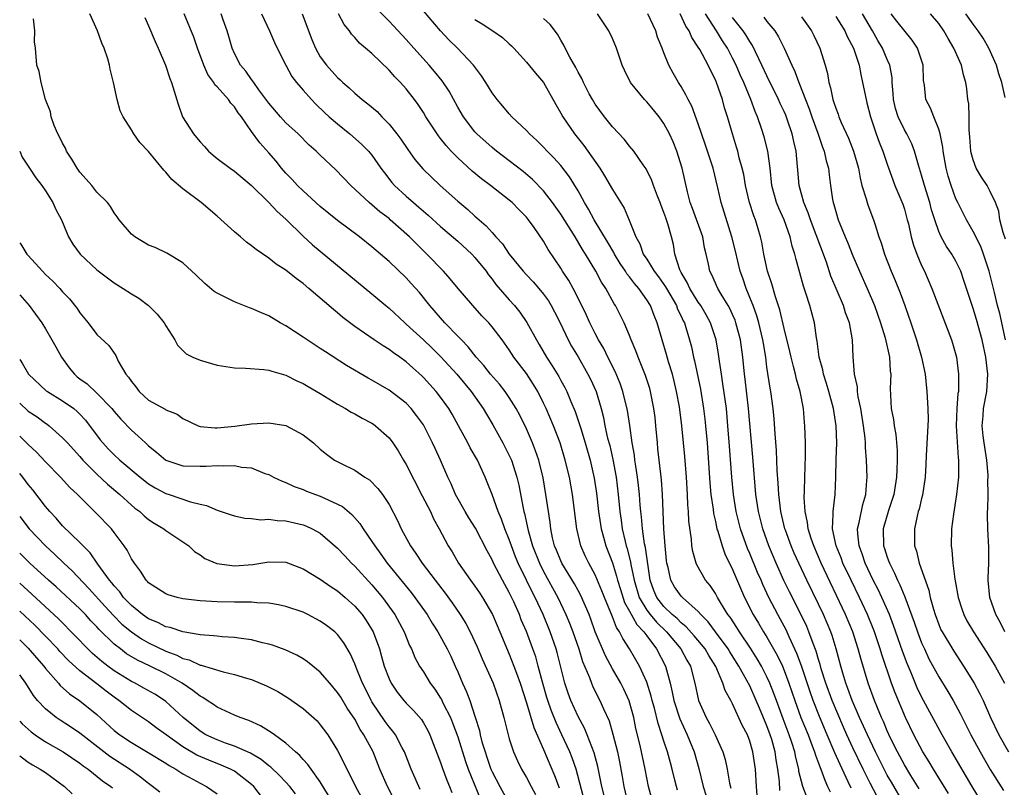
# Model space of a CAD drawing. Units: inches. Extents: x 2640000 to 2643000, y 1515000 to 1518000.
# Drawn here: x 2640000 to 2640115, y 1516509 to 1516598 of the extents above; entities that cross this region are included whole.
import ezdxf

# ---------------------------------------------------------------- set-up
doc = ezdxf.new("R2010")
doc.units = ezdxf.units.IN
doc.header["$MEASUREMENT"] = 0
doc.layers.add('LD26401515_2ft', color=9, linetype='Continuous')

msp = doc.modelspace()

# ---------------------------------------------------------------- linework, layer by layer
at = {"layer": 'LD26401515_2ft'}
for points, elevation in [([(2640068.28, 1516507), (2640067.79, 1516509), (2640067.32, 1516511.32), (2640066.9, 1516512.9), (2640066.08, 1516515), (2640065.76, 1516515.76), (2640065, 1516517.15), (2640064.18, 1516519), (2640063.86, 1516519.86), (2640063.47, 1516521), (2640062.58, 1516524.58), (2640062.47, 1516525), (2640061.76, 1516527), (2640060.93, 1516529), (2640060.01, 1516531), (2640059.66, 1516531.66), (2640059.02, 1516533), (2640058.04, 1516535), (2640057.74, 1516535.74), (2640057.25, 1516537), (2640057, 1516537.75), (2640056.49, 1516539), (2640056.11, 1516540.11), (2640055.71, 1516541), (2640055, 1516542.99), (2640054.44, 1516544.44), (2640054.21, 1516545), (2640053.28, 1516547), (2640052.45, 1516548.45), (2640052.18, 1516549), (2640051.1, 1516551), (2640050.35, 1516552.35), (2640049.96, 1516553), (2640049, 1516554.34), (2640048.48, 1516555), (2640047, 1516556.63), (2640046.81, 1516556.81), (2640045.76, 1516557.76), (2640045, 1516558.47), (2640044.26, 1516559), (2640043.5, 1516559.5), (2640043, 1516559.9), (2640042.3, 1516560.3), (2640041.25, 1516561), (2640039, 1516562.57), (2640037.62, 1516563.62), (2640037, 1516564.17), (2640036.53, 1516564.53), (2640033.68, 1516567), (2640033, 1516567.57), (2640032.17, 1516568.17), (2640031, 1516569.13), (2640029.84, 1516569.84), (2640029, 1516570.52), (2640027.52, 1516571.52), (2640027, 1516571.97), (2640026.39, 1516572.39), (2640025.7, 1516573), (2640025, 1516573.6), (2640023, 1516575.41), (2640021.12, 1516577), (2640019, 1516578.61), (2640017.71, 1516579.71), (2640017, 1516580.55), (2640016.77, 1516580.77), (2640015, 1516582.96), (2640014, 1516584), (2640013.27, 1516585), (2640013, 1516585.47), (2640012.03, 1516587), (2640011.69, 1516587.69), (2640011.36, 1516589), (2640010.93, 1516591), (2640010.54, 1516592.54), (2640010.46, 1516593), (2640010.25, 1516593.75), (2640009.84, 1516595), (2640009.58, 1516595.58), (2640009.05, 1516597), (2640008.17, 1516599)], 8790), ([(2640073.75, 1516507), (2640073.21, 1516509), (2640072.83, 1516511), (2640072.23, 1516513.77), (2640071.75, 1516515.75), (2640071.49, 1516517), (2640070.95, 1516518.95), (2640070.32, 1516520.32), (2640069.97, 1516521), (2640069, 1516522.69), (2640068.19, 1516524.19), (2640067.01, 1516527.01), (2640066.48, 1516528.48), (2640066.28, 1516529), (2640065.29, 1516531.29), (2640065, 1516531.81), (2640064.59, 1516532.59), (2640063.12, 1516535), (2640063, 1516535.25), (2640062.5, 1516536.5), (2640062.28, 1516537), (2640062.04, 1516537.96), (2640061.83, 1516539), (2640061.75, 1516539.75), (2640061.55, 1516541), (2640061.27, 1516543), (2640060.93, 1516544.93), (2640060.42, 1516547), (2640060.07, 1516548.07), (2640059.71, 1516549), (2640059, 1516550.63), (2640058.23, 1516552.23), (2640057.81, 1516553), (2640057, 1516554.3), (2640056.52, 1516555), (2640055.86, 1516555.86), (2640054.83, 1516557), (2640054.04, 1516558.04), (2640053.14, 1516559), (2640052.21, 1516560.21), (2640051.42, 1516561), (2640051, 1516561.46), (2640049.51, 1516563), (2640049, 1516563.56), (2640047.74, 1516565), (2640046.53, 1516566.53), (2640045.59, 1516567.59), (2640045, 1516568.24), (2640043, 1516570.15), (2640041, 1516571.86), (2640039.56, 1516573), (2640037, 1516574.91), (2640035, 1516576.56), (2640033, 1516578.39), (2640032.36, 1516579), (2640031.71, 1516579.71), (2640031, 1516580.42), (2640030.49, 1516581), (2640029.84, 1516581.84), (2640029, 1516582.81), (2640027.96, 1516583.96), (2640027, 1516585.27), (2640025.81, 1516587), (2640025.45, 1516587.45), (2640025, 1516588.15), (2640024.59, 1516588.59), (2640024.31, 1516589), (2640023, 1516590.47), (2640022.73, 1516590.73), (2640022.59, 1516591), (2640021.92, 1516591.92), (2640021.44, 1516593), (2640020.7, 1516595), (2640020.26, 1516596.26), (2640019.15, 1516599)], 8794), ([(2640076.57, 1516508.57), (2640076.46, 1516509), (2640076.29, 1516509.71), (2640075.96, 1516511), (2640075.75, 1516511.75), (2640075.42, 1516513), (2640075, 1516514.25), (2640074.77, 1516515), (2640074.32, 1516516.32), (2640073.89, 1516518.11), (2640073.65, 1516519), (2640073.52, 1516519.52), (2640073, 1516521.15), (2640072.14, 1516523), (2640071.01, 1516525), (2640070.21, 1516526.21), (2640069.85, 1516527), (2640069.49, 1516527.49), (2640069, 1516528.76), (2640068.07, 1516531), (2640067.78, 1516531.78), (2640067, 1516533.64), (2640066.25, 1516535), (2640065.85, 1516535.85), (2640065.34, 1516537), (2640064.88, 1516539), (2640064.35, 1516543), (2640064, 1516545), (2640063.52, 1516547), (2640062.91, 1516549), (2640062.15, 1516551), (2640061.31, 1516553), (2640061, 1516553.64), (2640060.31, 1516555), (2640059.82, 1516555.82), (2640059, 1516557.08), (2640057.53, 1516559), (2640057, 1516559.83), (2640056.16, 1516561), (2640055, 1516562.54), (2640054.61, 1516563), (2640053.82, 1516563.82), (2640052.74, 1516565), (2640051.03, 1516567), (2640050.13, 1516568.13), (2640049.35, 1516569), (2640047.4, 1516571), (2640046.18, 1516572.18), (2640045.37, 1516573), (2640043.15, 1516575), (2640043, 1516575.13), (2640041.93, 1516575.93), (2640041, 1516576.74), (2640040.67, 1516577), (2640038.54, 1516579), (2640036.82, 1516580.82), (2640035, 1516582.52), (2640034.51, 1516583), (2640033.7, 1516583.7), (2640032.41, 1516585), (2640031, 1516586.3), (2640030.36, 1516587), (2640029, 1516588.59), (2640027.86, 1516590.14), (2640027.25, 1516591), (2640027.16, 1516591.16), (2640027, 1516591.34), (2640026.31, 1516592.31), (2640025.72, 1516593), (2640025, 1516594.36), (2640024.72, 1516595), (2640024.35, 1516596.35), (2640024.16, 1516597), (2640023.7, 1516598.3), (2640023.47, 1516599)], 8796), ([(2640028.17, 1516599), (2640029.1, 1516597), (2640029.66, 1516595.66), (2640029.97, 1516595), (2640030.99, 1516593), (2640031.7, 1516591.7), (2640032.23, 1516591), (2640033, 1516590.09), (2640033.96, 1516589), (2640034.47, 1516588.47), (2640035.5, 1516587.5), (2640036.04, 1516587), (2640037, 1516586.16), (2640038.44, 1516585), (2640039.81, 1516583.81), (2640040.59, 1516583), (2640041, 1516582.52), (2640042.06, 1516581), (2640042.46, 1516580.46), (2640043.34, 1516579.34), (2640043.64, 1516579), (2640045, 1516577.74), (2640045.84, 1516577), (2640046.48, 1516576.48), (2640047, 1516576), (2640047.55, 1516575.55), (2640049, 1516574.23), (2640051, 1516572.51), (2640052.62, 1516571), (2640053, 1516570.59), (2640054.3, 1516569), (2640054.59, 1516568.59), (2640055, 1516568.08), (2640055.45, 1516567.45), (2640057, 1516565.67), (2640057.6, 1516565), (2640058.24, 1516564.24), (2640059.05, 1516563.05), (2640060.15, 1516561), (2640060.47, 1516560.47), (2640061.32, 1516559), (2640062, 1516558), (2640062.75, 1516556.75), (2640063, 1516556.27), (2640063.47, 1516555.47), (2640063.7, 1516555), (2640064.18, 1516553.82), (2640064.68, 1516552.68), (2640065.17, 1516551.17), (2640065.31, 1516550.69), (2640065.85, 1516549), (2640066.43, 1516547), (2640066.9, 1516544.9), (2640067.16, 1516543.16), (2640067.4, 1516541), (2640067.69, 1516539), (2640067.97, 1516538.03), (2640068.23, 1516537), (2640069.02, 1516535.02), (2640069.5, 1516533.5), (2640069.61, 1516533), (2640069.93, 1516531.93), (2640070.42, 1516530.42), (2640071, 1516529.41), (2640071.84, 1516527.84), (2640072.67, 1516527), (2640073, 1516526.53), (2640074.15, 1516525), (2640075.17, 1516523), (2640075.71, 1516521), (2640075.97, 1516519.97), (2640076.16, 1516519), (2640076.85, 1516516.85), (2640077.71, 1516515), (2640078.51, 1516513), (2640079.07, 1516511.07), (2640079.59, 1516509), (2640079.91, 1516507.91)], 8798), ([(2640032.88, 1516599), (2640034.01, 1516596.01), (2640034.42, 1516595), (2640035, 1516593.99), (2640035.72, 1516593), (2640037, 1516591.57), (2640037.31, 1516591.3), (2640037.61, 1516591), (2640038.36, 1516590.36), (2640039, 1516589.76), (2640039.89, 1516589), (2640040.52, 1516588.52), (2640041.6, 1516587.6), (2640042.15, 1516587), (2640043, 1516586.14), (2640043.92, 1516585), (2640044.38, 1516584.38), (2640045.18, 1516583.18), (2640046.02, 1516582.02), (2640046.94, 1516580.94), (2640047.95, 1516579.95), (2640048.96, 1516579), (2640051, 1516577.16), (2640052.19, 1516576.19), (2640053, 1516575.44), (2640053.24, 1516575.24), (2640053.49, 1516575), (2640054.31, 1516574.31), (2640055, 1516573.5), (2640055.44, 1516573), (2640056.2, 1516572.2), (2640056.99, 1516571), (2640058.62, 1516569), (2640059, 1516568.57), (2640059.77, 1516567.77), (2640060.44, 1516567), (2640061, 1516566.33), (2640061.56, 1516565.56), (2640061.89, 1516565), (2640062.28, 1516564.28), (2640062.91, 1516563), (2640063.85, 1516561), (2640064.26, 1516560.26), (2640065, 1516559.03), (2640066.16, 1516557), (2640066.44, 1516556.44), (2640067.1, 1516555), (2640067.68, 1516553), (2640067.95, 1516551.95), (2640068.13, 1516551), (2640068.45, 1516549.55), (2640068.69, 1516548.69), (2640069.06, 1516547.06), (2640069.43, 1516545), (2640069.68, 1516543), (2640069.87, 1516541), (2640070.02, 1516540.02), (2640070.14, 1516539), (2640070.48, 1516537.52), (2640070.61, 1516537), (2640070.71, 1516536.71), (2640071.11, 1516535.11), (2640071.15, 1516534.85), (2640071.52, 1516533), (2640072.11, 1516531), (2640073, 1516529.51), (2640073.4, 1516529), (2640074.13, 1516528.13), (2640075.3, 1516527), (2640076.99, 1516525), (2640077.68, 1516523.68), (2640078.08, 1516523), (2640078.6, 1516521), (2640079.03, 1516519), (2640079.92, 1516517), (2640080.32, 1516516.32), (2640080.96, 1516515), (2640081.87, 1516513), (2640082.13, 1516512.13), (2640082.38, 1516511), (2640082.64, 1516509.36), (2640082.78, 1516508.78)], 8800), ([(2640085.94, 1516507), (2640085.79, 1516509), (2640085.67, 1516511), (2640085.37, 1516513), (2640085, 1516514.26), (2640084.72, 1516515), (2640084.13, 1516516.13), (2640083, 1516518.61), (2640082.8, 1516519), (2640082.15, 1516520.15), (2640081.88, 1516521), (2640081.03, 1516522.97), (2640080.23, 1516524.23), (2640079.81, 1516525), (2640078.54, 1516526.54), (2640077.59, 1516527.59), (2640077, 1516528.06), (2640076.54, 1516528.54), (2640075.98, 1516529), (2640075, 1516529.93), (2640074.16, 1516531), (2640073.82, 1516531.82), (2640073.39, 1516533), (2640072.84, 1516536.84), (2640072.75, 1516537.25), (2640072.49, 1516539), (2640072.38, 1516540.38), (2640072.31, 1516541), (2640072.24, 1516541.76), (2640072.15, 1516543), (2640072.04, 1516544.04), (2640071.92, 1516545), (2640071.72, 1516546.28), (2640071.63, 1516547), (2640071.57, 1516547.57), (2640071.32, 1516549), (2640071.03, 1516551.03), (2640070.77, 1516552.77), (2640070.23, 1516555), (2640069.92, 1516555.92), (2640069.32, 1516557.32), (2640068.47, 1516559), (2640068, 1516560), (2640067.39, 1516561), (2640067, 1516561.74), (2640066.36, 1516563), (2640065.95, 1516563.95), (2640065.44, 1516565), (2640064.42, 1516567), (2640063.92, 1516567.92), (2640063.2, 1516569), (2640063, 1516569.35), (2640061.54, 1516571.54), (2640061, 1516572.52), (2640059.91, 1516574.09), (2640059.25, 1516575), (2640059, 1516575.29), (2640058.15, 1516576.15), (2640057.34, 1516577), (2640057, 1516577.29), (2640054.83, 1516579), (2640053.77, 1516579.77), (2640052.67, 1516580.67), (2640051, 1516582.23), (2640050.25, 1516583), (2640049.64, 1516583.64), (2640049, 1516584.48), (2640048.76, 1516584.76), (2640048.59, 1516585), (2640047.3, 1516587), (2640047, 1516587.5), (2640046.41, 1516588.41), (2640045.98, 1516589), (2640045, 1516590.25), (2640044.33, 1516591), (2640043.66, 1516591.66), (2640043, 1516592.43), (2640041, 1516594.36), (2640040.27, 1516595), (2640039.58, 1516595.58), (2640039, 1516596.24), (2640038.62, 1516596.62), (2640038.38, 1516597), (2640037.76, 1516597.76), (2640037.13, 1516599)], 8802), ([(2640088.51, 1516508.51), (2640088.45, 1516509.55), (2640088.27, 1516511), (2640088.08, 1516512.08), (2640087.97, 1516513), (2640087.56, 1516514.44), (2640087.39, 1516515), (2640087, 1516516.05), (2640086.12, 1516518.12), (2640085.76, 1516519), (2640085, 1516520.7), (2640084.67, 1516521.33), (2640083.73, 1516523), (2640082.68, 1516524.68), (2640082.49, 1516525), (2640081.01, 1516527.01), (2640080.15, 1516528.15), (2640079.3, 1516529), (2640079, 1516529.35), (2640077.15, 1516531), (2640077, 1516531.17), (2640076.25, 1516532.25), (2640075.8, 1516533), (2640075.49, 1516534.51), (2640075.35, 1516535), (2640075.32, 1516535.32), (2640075.15, 1516537), (2640074.98, 1516539), (2640074.84, 1516543), (2640074.71, 1516544.71), (2640074.43, 1516547), (2640074.31, 1516548.31), (2640074.24, 1516549), (2640074.08, 1516551), (2640073.97, 1516551.97), (2640073.84, 1516553), (2640073.44, 1516555), (2640073.35, 1516555.35), (2640072.87, 1516556.87), (2640072, 1516559), (2640071.74, 1516559.74), (2640071.19, 1516561), (2640071, 1516561.5), (2640070.36, 1516563), (2640069.92, 1516563.92), (2640069.37, 1516565), (2640069.21, 1516565.21), (2640068.24, 1516567), (2640067.73, 1516567.73), (2640067.08, 1516569), (2640065.87, 1516571), (2640065.53, 1516571.53), (2640064.67, 1516573), (2640063, 1516575.64), (2640062.04, 1516577), (2640061, 1516578.36), (2640059.69, 1516579.69), (2640058.61, 1516580.61), (2640057, 1516581.87), (2640055.51, 1516583), (2640055, 1516583.42), (2640053.24, 1516585), (2640053, 1516585.26), (2640051.65, 1516587), (2640051, 1516588.12), (2640049.99, 1516589.99), (2640049.19, 1516591.19), (2640048.29, 1516592.29), (2640047.66, 1516593), (2640045.87, 1516595), (2640045, 1516595.99), (2640043, 1516598.13), (2640041.57, 1516599.57)], 8804), ([(2640091.66, 1516507.66), (2640091.17, 1516509), (2640090.72, 1516510.72), (2640090.69, 1516511), (2640090.35, 1516512.35), (2640090.24, 1516513), (2640089.9, 1516514.1), (2640089.6, 1516515), (2640088.87, 1516516.87), (2640088.09, 1516519), (2640087.81, 1516519.81), (2640087.34, 1516521), (2640087, 1516521.74), (2640086.35, 1516523), (2640085.86, 1516523.86), (2640085.09, 1516525.09), (2640083.8, 1516527), (2640083.5, 1516527.5), (2640082.7, 1516528.7), (2640082.46, 1516529), (2640081.58, 1516530.42), (2640081.24, 1516531), (2640081, 1516531.45), (2640080.39, 1516532.39), (2640079.85, 1516533), (2640078.82, 1516534.82), (2640078.74, 1516535), (2640078.36, 1516536.36), (2640078.27, 1516537), (2640078.21, 1516537.79), (2640077.9, 1516539.9), (2640077.86, 1516541), (2640077.78, 1516541.78), (2640077.74, 1516543), (2640077.62, 1516545), (2640077.43, 1516547.43), (2640077.3, 1516549), (2640077.1, 1516551), (2640076.8, 1516553.2), (2640076.48, 1516555), (2640076.2, 1516556.2), (2640075.99, 1516557), (2640075.54, 1516558.46), (2640075.31, 1516559.31), (2640074.8, 1516561), (2640074.23, 1516563), (2640073.85, 1516563.85), (2640073.43, 1516565), (2640073, 1516565.69), (2640072.08, 1516567), (2640071.57, 1516567.57), (2640071, 1516568.34), (2640070.7, 1516568.7), (2640070.52, 1516569), (2640069.91, 1516569.91), (2640069.24, 1516571), (2640069.17, 1516571.17), (2640068.44, 1516572.44), (2640066.89, 1516575), (2640066.23, 1516576.23), (2640065.75, 1516577), (2640065, 1516578.38), (2640064.02, 1516580.02), (2640063, 1516581.32), (2640062.2, 1516582.2), (2640061.4, 1516583), (2640061, 1516583.44), (2640060.22, 1516584.22), (2640059.34, 1516585), (2640059, 1516585.39), (2640057.3, 1516587), (2640057, 1516587.34), (2640056.25, 1516588.25), (2640055.6, 1516589), (2640055, 1516589.78), (2640054.26, 1516591), (2640053.76, 1516591.76), (2640052.85, 1516593), (2640050.96, 1516595), (2640049.98, 1516595.98), (2640049, 1516597.03), (2640047, 1516599.35)], 8806), ([(2640099.82, 1516507.82), (2640099, 1516509.35), (2640098.19, 1516511), (2640097, 1516513.48), (2640096.3, 1516515), (2640095.9, 1516515.9), (2640094.6, 1516519), (2640093.85, 1516521), (2640093.32, 1516522.68), (2640093.19, 1516523.19), (2640093, 1516523.78), (2640092.73, 1516524.73), (2640092.38, 1516525.62), (2640091.89, 1516527), (2640091.63, 1516527.63), (2640090.99, 1516528.99), (2640089.64, 1516531.64), (2640088.98, 1516532.98), (2640088.07, 1516535), (2640087.22, 1516537), (2640086.5, 1516539), (2640086, 1516541), (2640085.72, 1516543), (2640085.36, 1516547.36), (2640084.85, 1516553), (2640084.45, 1516556.45), (2640084.37, 1516557), (2640084.17, 1516559), (2640083.91, 1516561), (2640083.39, 1516563), (2640083.29, 1516563.29), (2640083, 1516563.95), (2640082.67, 1516564.67), (2640082.49, 1516565), (2640081.68, 1516566.32), (2640081.29, 1516567), (2640080.58, 1516568.58), (2640080.34, 1516569), (2640080.18, 1516569.82), (2640079.92, 1516571), (2640079.74, 1516571.74), (2640079.55, 1516573), (2640078.32, 1516576.32), (2640078.06, 1516577), (2640077.73, 1516578.27), (2640077.14, 1516581), (2640076.51, 1516583), (2640076.08, 1516584.08), (2640075.66, 1516585), (2640075, 1516586.21), (2640074.43, 1516587), (2640073.79, 1516587.79), (2640073, 1516588.73), (2640072.73, 1516589), (2640071.12, 1516591), (2640070.42, 1516592.42), (2640070.15, 1516593), (2640069.7, 1516594.3), (2640069.48, 1516595), (2640069, 1516596.13), (2640068.6, 1516597), (2640067.27, 1516599)], 8812), ([(2640102.93, 1516507), (2640101.48, 1516509.48), (2640101, 1516510.32), (2640100.64, 1516511), (2640099.64, 1516513), (2640099, 1516514.34), (2640098.69, 1516515), (2640097.79, 1516517), (2640096.92, 1516519), (2640096.41, 1516520.41), (2640096.17, 1516521), (2640095.82, 1516522.18), (2640095.59, 1516523), (2640095.07, 1516525), (2640094.58, 1516526.58), (2640094.42, 1516527), (2640093.58, 1516529), (2640093, 1516530.23), (2640091.65, 1516533), (2640090.69, 1516535), (2640090.17, 1516536.17), (2640089.82, 1516537), (2640089.15, 1516538.85), (2640089.09, 1516539), (2640088.62, 1516541), (2640088.38, 1516543), (2640088.32, 1516544.32), (2640088.2, 1516545.8), (2640088.12, 1516548.12), (2640087.94, 1516550.06), (2640087.82, 1516551.82), (2640087.71, 1516553), (2640087.45, 1516555), (2640087.37, 1516555.37), (2640087, 1516557.84), (2640086.85, 1516559), (2640086.58, 1516560.58), (2640086.52, 1516561), (2640086.04, 1516563), (2640085.82, 1516563.82), (2640085.38, 1516565), (2640085.29, 1516565.29), (2640084.58, 1516567), (2640084.18, 1516568.18), (2640083.88, 1516569), (2640083.33, 1516571.33), (2640082.92, 1516573), (2640081.68, 1516577), (2640081.29, 1516578.71), (2640080.72, 1516581), (2640079.82, 1516583.82), (2640079, 1516586.19), (2640078.24, 1516588.24), (2640077.83, 1516589), (2640077.57, 1516589.57), (2640077, 1516590.54), (2640076.7, 1516591), (2640076.07, 1516592.07), (2640075.58, 1516593), (2640075, 1516594.45), (2640074.79, 1516595), (2640074.27, 1516596.27), (2640074.05, 1516597), (2640073.14, 1516599)], 8814), ([(2640104.7, 1516508.7), (2640103.73, 1516510.27), (2640103, 1516511.49), (2640102.19, 1516513), (2640101.4, 1516514.6), (2640101, 1516515.46), (2640100.55, 1516516.55), (2640100.34, 1516517), (2640099.85, 1516518.15), (2640099.51, 1516519), (2640098.77, 1516521), (2640097.91, 1516523.91), (2640097.63, 1516525), (2640096.98, 1516527), (2640096.14, 1516529), (2640093.3, 1516535), (2640092.44, 1516537), (2640092.14, 1516537.86), (2640091.79, 1516539), (2640091.72, 1516539.72), (2640091.44, 1516541), (2640091.34, 1516542.66), (2640091.38, 1516543.38), (2640091.4, 1516545), (2640091.49, 1516547.49), (2640091.49, 1516549), (2640091.42, 1516551), (2640091.37, 1516551.37), (2640091.24, 1516553), (2640090.88, 1516555), (2640090.44, 1516556.44), (2640090.32, 1516557), (2640090.1, 1516557.9), (2640089.8, 1516559), (2640089.66, 1516559.66), (2640089, 1516562.34), (2640088.5, 1516564.5), (2640087.99, 1516566.01), (2640087.55, 1516567.55), (2640087.06, 1516569), (2640086.63, 1516571), (2640086.39, 1516572.39), (2640086.26, 1516573), (2640085.96, 1516573.96), (2640085.65, 1516575), (2640085.46, 1516575.46), (2640084.98, 1516577), (2640084.51, 1516579), (2640084.29, 1516580.29), (2640084.12, 1516581), (2640083.77, 1516582.23), (2640083.59, 1516583), (2640083.46, 1516583.46), (2640082.97, 1516585), (2640082.39, 1516587), (2640082.06, 1516588.06), (2640081.81, 1516589), (2640081.13, 1516591), (2640081, 1516591.3), (2640080.41, 1516592.41), (2640080.14, 1516593), (2640079.17, 1516594.83), (2640079, 1516595.12), (2640078.25, 1516596.25), (2640077.94, 1516597), (2640077.57, 1516597.57), (2640076.91, 1516599)], 8816), ([(2640108.15, 1516508.15), (2640106.38, 1516511), (2640105.87, 1516511.87), (2640105.15, 1516513), (2640104.08, 1516515), (2640103.12, 1516517), (2640101.91, 1516519.91), (2640101.51, 1516521), (2640100.37, 1516524.37), (2640100.19, 1516525), (2640099.51, 1516527), (2640099.37, 1516527.37), (2640098.7, 1516529), (2640097.77, 1516531), (2640096.79, 1516533), (2640095.85, 1516535), (2640095.63, 1516535.63), (2640095.07, 1516537), (2640094.64, 1516539), (2640094.72, 1516540.72), (2640094.69, 1516541), (2640094.95, 1516543), (2640095.03, 1516545), (2640095.06, 1516547.06), (2640095.12, 1516549), (2640095.06, 1516551), (2640094.76, 1516553), (2640094.22, 1516555), (2640093.94, 1516555.94), (2640093.59, 1516557), (2640093.51, 1516557.51), (2640093.08, 1516559), (2640092.85, 1516560.85), (2640092.77, 1516561.23), (2640092.55, 1516563), (2640092, 1516565), (2640091.53, 1516566.47), (2640091.25, 1516567.25), (2640090.83, 1516568.83), (2640090.39, 1516570.39), (2640090.25, 1516571), (2640089.92, 1516571.92), (2640089.69, 1516573), (2640088.99, 1516575), (2640088.37, 1516576.37), (2640088.12, 1516577), (2640087.57, 1516579), (2640087.37, 1516581), (2640087.11, 1516583), (2640086.67, 1516584.67), (2640086.37, 1516585.63), (2640085.88, 1516587), (2640085.61, 1516587.61), (2640085.12, 1516589), (2640084.29, 1516591), (2640083.89, 1516591.89), (2640083.42, 1516593), (2640083, 1516593.84), (2640082.39, 1516595), (2640081.84, 1516595.84), (2640081.14, 1516597), (2640079.84, 1516599)], 8818), ([(2640095, 1516598.68), (2640096.06, 1516597), (2640096.34, 1516596.34), (2640097.06, 1516595), (2640097.72, 1516593), (2640097.91, 1516591.91), (2640098.13, 1516591), (2640098.53, 1516589), (2640098.64, 1516588.64), (2640099.05, 1516587), (2640099.7, 1516585), (2640100.05, 1516584.05), (2640100.49, 1516583), (2640101, 1516581.47), (2640101.65, 1516579.65), (2640101.9, 1516579), (2640102.8, 1516576.8), (2640103, 1516576.22), (2640103.34, 1516575), (2640103.46, 1516574.54), (2640103.8, 1516573), (2640104.05, 1516572.05), (2640104.44, 1516571), (2640105, 1516569.67), (2640105.33, 1516569), (2640106.21, 1516567), (2640108.49, 1516561), (2640108.61, 1516560.61), (2640109.05, 1516559), (2640109.31, 1516557), (2640109.31, 1516555.31), (2640109.28, 1516555), (2640109.23, 1516554.77), (2640109.1, 1516553), (2640109.04, 1516551), (2640109.14, 1516549.14), (2640109.26, 1516547.26), (2640109.3, 1516547), (2640109.31, 1516546.69), (2640109.28, 1516545), (2640109.07, 1516543), (2640108.7, 1516540.7), (2640108.5, 1516539), (2640108.46, 1516537), (2640108.53, 1516536.53), (2640108.63, 1516535), (2640108.87, 1516533.13), (2640108.92, 1516532.92), (2640109.24, 1516531), (2640109.67, 1516529.67), (2640109.9, 1516529), (2640110.28, 1516528.28), (2640111.04, 1516527), (2640112.59, 1516524.59), (2640113.57, 1516523), (2640114.64, 1516521)], 8826), ([(2640114.68, 1516527), (2640114.13, 1516528.13), (2640113.63, 1516529), (2640112.95, 1516531), (2640112.77, 1516533), (2640112.76, 1516533.24), (2640112.81, 1516535), (2640112.81, 1516536.81), (2640112.71, 1516539), (2640112.68, 1516540.68), (2640112.69, 1516541), (2640112.72, 1516541.28), (2640112.76, 1516543), (2640112.73, 1516544.73), (2640112.75, 1516545), (2640112.74, 1516545.26), (2640112.58, 1516547), (2640112.27, 1516549), (2640112.16, 1516549.84), (2640112.05, 1516551), (2640112.16, 1516552.16), (2640112.21, 1516553), (2640112.61, 1516555), (2640112.73, 1516557), (2640112.49, 1516559), (2640112.05, 1516561), (2640111.38, 1516563.38), (2640111, 1516564.67), (2640110.41, 1516566.41), (2640109.93, 1516567.93), (2640109.56, 1516569), (2640109.39, 1516569.39), (2640109, 1516570.17), (2640108.52, 1516571), (2640107.9, 1516571.9), (2640107.29, 1516573), (2640107, 1516573.65), (2640106.53, 1516575), (2640106.17, 1516576.17), (2640105.96, 1516577), (2640105.34, 1516579), (2640105, 1516580.21), (2640104.63, 1516581.37), (2640104.17, 1516583), (2640103.86, 1516583.86), (2640103.28, 1516585), (2640103, 1516585.49), (2640102.28, 1516587), (2640101.98, 1516587.98), (2640101.74, 1516589), (2640101.71, 1516589.71), (2640101.59, 1516591), (2640101.56, 1516591.56), (2640101.31, 1516593), (2640101, 1516593.69), (2640100.45, 1516595), (2640099.9, 1516595.9), (2640099.29, 1516597), (2640098.11, 1516599)], 8828), ([(2640114.77, 1516561), (2640114.1, 1516564.1), (2640113.85, 1516565), (2640113.47, 1516566.53), (2640113.3, 1516567.3), (2640112.87, 1516569), (2640112.21, 1516571), (2640111.88, 1516571.88), (2640111, 1516573.63), (2640110.21, 1516575), (2640109.21, 1516577), (2640109, 1516577.45), (2640108.43, 1516579), (2640108.09, 1516580.09), (2640107.85, 1516581), (2640107.51, 1516583), (2640107.47, 1516583.47), (2640107.17, 1516585), (2640107, 1516585.56), (2640106.41, 1516587), (2640106.02, 1516588.02), (2640105.51, 1516589), (2640105.33, 1516590.67), (2640105.24, 1516591.24), (2640105.18, 1516593), (2640104.51, 1516595), (2640103.92, 1516595.92), (2640102.12, 1516598.12), (2640101.45, 1516599)], 8830), ([(2640114.76, 1516572.76), (2640114.49, 1516573.51), (2640114.12, 1516575), (2640113.99, 1516575.99), (2640113.61, 1516577), (2640113, 1516578.3), (2640112.62, 1516579), (2640111.96, 1516579.96), (2640111.36, 1516581), (2640111, 1516581.98), (2640110.78, 1516582.78), (2640110.74, 1516583), (2640110.63, 1516584.63), (2640110.54, 1516585.46), (2640110.53, 1516587), (2640110.5, 1516588.5), (2640110.4, 1516589), (2640110.27, 1516590.27), (2640110.15, 1516591), (2640109.89, 1516591.89), (2640109.64, 1516593), (2640108.77, 1516595), (2640108.1, 1516596.1), (2640107.6, 1516597), (2640107, 1516597.85), (2640106.04, 1516599)], 8832), ([(2640114.75, 1516589.25), (2640114.34, 1516591), (2640114, 1516592), (2640113.72, 1516593), (2640112.84, 1516595), (2640112.15, 1516596.15), (2640111.59, 1516597), (2640111, 1516597.8), (2640110.17, 1516599)], 8834), ([(2640065.84, 1516507), (2640064.79, 1516511), (2640064.33, 1516512.33), (2640064.06, 1516513), (2640063.13, 1516515), (2640062.44, 1516516.44), (2640061.87, 1516517.87), (2640061.47, 1516519), (2640061.36, 1516519.36), (2640060.85, 1516521.15), (2640060.38, 1516523), (2640060.08, 1516524.08), (2640059.76, 1516525), (2640059, 1516527.05), (2640058.4, 1516528.4), (2640058.17, 1516529), (2640057.52, 1516530.48), (2640057, 1516531.58), (2640056.21, 1516533), (2640055.17, 1516535), (2640055, 1516535.39), (2640054.42, 1516536.42), (2640053.06, 1516539.06), (2640052.28, 1516540.28), (2640051.85, 1516541), (2640050.74, 1516543), (2640050.23, 1516544.23), (2640049.85, 1516545), (2640048.99, 1516547), (2640048.36, 1516548.36), (2640048.07, 1516549), (2640047.13, 1516550.87), (2640047, 1516551.1), (2640046.21, 1516552.21), (2640045.59, 1516553), (2640045, 1516553.62), (2640043, 1516555.17), (2640041, 1516556.32), (2640040.56, 1516556.56), (2640038.04, 1516558.04), (2640035.6, 1516559.6), (2640035, 1516560.01), (2640034.39, 1516560.39), (2640033.47, 1516561), (2640033, 1516561.34), (2640031, 1516562.65), (2640030.34, 1516563), (2640029, 1516563.8), (2640028.15, 1516564.15), (2640027, 1516564.65), (2640026.74, 1516564.74), (2640025, 1516565.43), (2640024.08, 1516565.92), (2640023, 1516566.45), (2640022.66, 1516566.66), (2640021.57, 1516567.57), (2640020.56, 1516568.56), (2640019, 1516569.99), (2640017.12, 1516571.12), (2640015.76, 1516571.76), (2640015, 1516572.05), (2640013.39, 1516573), (2640013, 1516573.34), (2640011.58, 1516575), (2640011.35, 1516575.35), (2640011, 1516575.8), (2640010.56, 1516576.56), (2640010.22, 1516577), (2640009, 1516578.23), (2640008.41, 1516579), (2640007.75, 1516579.75), (2640007, 1516580.55), (2640006.69, 1516581), (2640006.07, 1516582.07), (2640005.46, 1516583), (2640005.33, 1516583.33), (2640005, 1516583.91), (2640004.65, 1516584.65), (2640004.44, 1516585), (2640004.03, 1516585.97), (2640003.67, 1516587), (2640003.57, 1516587.57), (2640003.02, 1516589), (2640002.49, 1516591), (2640002.28, 1516592.28), (2640002, 1516593), (2640001.83, 1516595), (2640001.72, 1516595.72), (2640001.75, 1516597), (2640001.61, 1516598.39)], 8788), ([(2640014.55, 1516598.55), (2640015, 1516597.61), (2640015.76, 1516595.76), (2640016.11, 1516595), (2640016.98, 1516593.02), (2640017.47, 1516591.47), (2640017.67, 1516591), (2640018, 1516590), (2640018.45, 1516588.45), (2640018.97, 1516587), (2640020.24, 1516585), (2640020.59, 1516584.59), (2640021, 1516584.08), (2640021.53, 1516583.53), (2640021.99, 1516583), (2640022.53, 1516582.53), (2640023, 1516582.14), (2640024.49, 1516581), (2640025, 1516580.65), (2640027, 1516578.99), (2640029, 1516577), (2640029.96, 1516575.96), (2640031, 1516575.08), (2640033, 1516573.09), (2640034.09, 1516572.09), (2640041, 1516566.38), (2640042.62, 1516565), (2640043, 1516564.69), (2640044.82, 1516563), (2640045, 1516562.85), (2640047, 1516561.02), (2640048.03, 1516560.03), (2640049.04, 1516559.04), (2640050.9, 1516557), (2640052.56, 1516555), (2640053.96, 1516553), (2640054.34, 1516552.34), (2640055.1, 1516551.1), (2640056.25, 1516549), (2640057, 1516547.55), (2640057.17, 1516547.17), (2640057.24, 1516547), (2640057.88, 1516545), (2640058.1, 1516544.1), (2640058.61, 1516541.39), (2640058.7, 1516541), (2640058.77, 1516540.77), (2640059.21, 1516538.79), (2640059.72, 1516537), (2640060.5, 1516535), (2640061, 1516534.02), (2640062.65, 1516531), (2640063.59, 1516529), (2640064.01, 1516528.01), (2640064.4, 1516527), (2640065.09, 1516525), (2640065.53, 1516523.53), (2640066.34, 1516521.66), (2640066.57, 1516521), (2640066.7, 1516520.7), (2640067.35, 1516519.35), (2640067.55, 1516519), (2640067.96, 1516518.04), (2640068.62, 1516516.62), (2640069.07, 1516515.07), (2640069.59, 1516513), (2640069.84, 1516511.84), (2640070.15, 1516510.15), (2640070.34, 1516509), (2640070.82, 1516507)], 8792), ([(2640053, 1516598.35), (2640053.83, 1516597.83), (2640055.08, 1516597), (2640056.22, 1516596.22), (2640057, 1516595.5), (2640057.27, 1516595.27), (2640057.54, 1516595), (2640059, 1516593.37), (2640060.06, 1516592.06), (2640061, 1516590.98), (2640062.42, 1516588.42), (2640063, 1516587.42), (2640063.22, 1516587), (2640064.58, 1516585), (2640065.66, 1516583.66), (2640067.54, 1516581), (2640068.1, 1516580.1), (2640069, 1516578.51), (2640070.36, 1516576.36), (2640070.96, 1516574.96), (2640071.72, 1516573), (2640072.18, 1516572.18), (2640072.59, 1516571), (2640073, 1516570.41), (2640073.87, 1516569), (2640074.36, 1516568.36), (2640075.19, 1516567.19), (2640075.29, 1516567), (2640076.46, 1516565), (2640076.6, 1516564.6), (2640077, 1516563.78), (2640077.24, 1516563.24), (2640077.38, 1516563), (2640077.56, 1516562.44), (2640077.99, 1516561), (2640078.2, 1516560.2), (2640078.46, 1516559), (2640078.57, 1516558.57), (2640079.25, 1516555.25), (2640079.62, 1516553), (2640079.78, 1516551.78), (2640079.86, 1516551), (2640080.03, 1516549), (2640080.35, 1516544.35), (2640080.48, 1516543), (2640080.73, 1516541.27), (2640080.78, 1516540.78), (2640081, 1516539.87), (2640081.18, 1516539), (2640081.28, 1516538.72), (2640081.77, 1516537), (2640082.09, 1516536.09), (2640083, 1516534.27), (2640084.38, 1516531), (2640085.38, 1516529), (2640086.01, 1516528.01), (2640086.6, 1516527), (2640087, 1516526.37), (2640088.22, 1516524.22), (2640088.79, 1516523), (2640089, 1516522.49), (2640089.56, 1516521), (2640090.23, 1516519), (2640090.96, 1516517), (2640091.78, 1516515), (2640092.28, 1516513.72), (2640092.54, 1516513), (2640092.63, 1516512.63), (2640093, 1516511.7), (2640093.18, 1516511.18), (2640093.27, 1516511), (2640093.72, 1516509.72), (2640094.06, 1516509), (2640094.35, 1516508.35)], 8808), ([(2640096.79, 1516508.79), (2640096.46, 1516509.54), (2640095.53, 1516511.53), (2640094.91, 1516512.91), (2640094, 1516515), (2640093.13, 1516517.12), (2640092.39, 1516519), (2640092.02, 1516520.02), (2640091.02, 1516523.02), (2640090.49, 1516524.48), (2640089.57, 1516526.43), (2640089.22, 1516527.22), (2640088.53, 1516528.53), (2640088.25, 1516529), (2640087.2, 1516531), (2640086.5, 1516532.5), (2640086.31, 1516533), (2640085.91, 1516533.91), (2640085, 1516536.12), (2640084.72, 1516536.72), (2640083.9, 1516539), (2640083.41, 1516541), (2640083.11, 1516543), (2640082.91, 1516545), (2640082.62, 1516548.62), (2640082.46, 1516551), (2640082.28, 1516553), (2640081.88, 1516555.88), (2640081.69, 1516557), (2640081.47, 1516558.53), (2640081.36, 1516559.36), (2640081.08, 1516561), (2640080.42, 1516563), (2640079.92, 1516563.92), (2640079.29, 1516565), (2640079, 1516565.42), (2640078.01, 1516567), (2640077.71, 1516567.71), (2640077, 1516568.85), (2640076.85, 1516569.15), (2640076.29, 1516571), (2640076.12, 1516572.12), (2640075.89, 1516573), (2640075.46, 1516574.54), (2640075.21, 1516575.21), (2640075, 1516575.86), (2640074.67, 1516576.67), (2640074.56, 1516577), (2640074.24, 1516577.76), (2640073.77, 1516579), (2640073.58, 1516579.58), (2640072.93, 1516580.93), (2640072.58, 1516581.42), (2640071.49, 1516583), (2640071, 1516583.59), (2640070.39, 1516584.39), (2640069, 1516585.84), (2640068.09, 1516587), (2640067, 1516588.46), (2640066.67, 1516589), (2640066.31, 1516589.69), (2640065.63, 1516591), (2640065.44, 1516591.44), (2640065, 1516592.21), (2640064.74, 1516592.74), (2640064.05, 1516593.95), (2640063.51, 1516595), (2640063.35, 1516595.35), (2640063, 1516595.94), (2640062.63, 1516596.63), (2640061.75, 1516597.75), (2640061, 1516598.43)], 8810), ([(2640112.1, 1516507), (2640110.88, 1516509), (2640108.53, 1516513), (2640107.39, 1516515), (2640105, 1516519.44), (2640104.49, 1516520.49), (2640103.78, 1516522.22), (2640103.31, 1516523.31), (2640102.76, 1516524.76), (2640101.74, 1516527.74), (2640101.25, 1516529), (2640100.37, 1516531), (2640099.93, 1516531.93), (2640099.38, 1516533), (2640098.43, 1516535), (2640098.08, 1516536.08), (2640097.72, 1516537), (2640097.57, 1516538.43), (2640097.55, 1516539), (2640097.74, 1516539.74), (2640098.16, 1516541.84), (2640098.52, 1516543), (2640098.64, 1516544.64), (2640098.65, 1516545), (2640098.57, 1516547), (2640098.47, 1516548.47), (2640098.48, 1516549), (2640098.44, 1516549.56), (2640098.24, 1516551), (2640097.91, 1516553), (2640097.61, 1516554.39), (2640097.54, 1516555), (2640097.53, 1516555.53), (2640097.2, 1516557), (2640097.03, 1516559.03), (2640096.95, 1516561), (2640096.59, 1516563), (2640096.16, 1516564.16), (2640095.9, 1516565), (2640094.45, 1516568.45), (2640093.93, 1516570.07), (2640092.06, 1516575), (2640091.81, 1516575.81), (2640091.31, 1516577), (2640090.76, 1516579), (2640090.39, 1516583), (2640090.12, 1516584.12), (2640089.94, 1516585), (2640089.4, 1516586.6), (2640089.19, 1516587.19), (2640089, 1516587.61), (2640088.55, 1516588.55), (2640088.36, 1516589), (2640087, 1516591.75), (2640086.42, 1516593), (2640085.31, 1516595.31), (2640085, 1516595.76), (2640084.55, 1516596.55), (2640084.24, 1516597), (2640083, 1516598.56)], 8820), ([(2640086.62, 1516598.62), (2640087, 1516598.1), (2640087.9, 1516597), (2640088.33, 1516596.33), (2640089, 1516595), (2640089.88, 1516593), (2640090.26, 1516592.26), (2640090.7, 1516591), (2640090.8, 1516590.8), (2640091.48, 1516589), (2640091.91, 1516587.91), (2640092.21, 1516587), (2640092.92, 1516585.08), (2640093.47, 1516583.47), (2640093.67, 1516583), (2640093.88, 1516581.88), (2640094.15, 1516581), (2640094.23, 1516580.23), (2640094.4, 1516579), (2640094.64, 1516577.36), (2640094.71, 1516577), (2640094.79, 1516576.79), (2640095, 1516575.97), (2640095.29, 1516575), (2640095.47, 1516574.53), (2640096.1, 1516573), (2640096.38, 1516572.38), (2640097, 1516570.81), (2640097.78, 1516569), (2640098.68, 1516567), (2640099.53, 1516565), (2640100.23, 1516563), (2640100.75, 1516561.25), (2640101.25, 1516559), (2640101.36, 1516557.36), (2640101.41, 1516557), (2640101.35, 1516555.35), (2640101.47, 1516553), (2640101.73, 1516551.73), (2640101.81, 1516551), (2640102, 1516550), (2640102.14, 1516548.14), (2640102.15, 1516547), (2640102.1, 1516545.9), (2640102.09, 1516545), (2640101.76, 1516543), (2640101.15, 1516541.15), (2640100.53, 1516539), (2640100.58, 1516537), (2640100.7, 1516536.7), (2640101, 1516535.7), (2640101.19, 1516535.19), (2640101.25, 1516535), (2640101.85, 1516533.85), (2640102.19, 1516533), (2640102.47, 1516532.47), (2640103.06, 1516531.06), (2640104.14, 1516528.14), (2640104.51, 1516527), (2640105, 1516525.71), (2640105.32, 1516525), (2640105.86, 1516523.86), (2640107, 1516521.76), (2640108.06, 1516520.06), (2640108.68, 1516519), (2640109.5, 1516517.5), (2640110.74, 1516515), (2640111.83, 1516513), (2640113, 1516510.97), (2640114.52, 1516508.52)], 8822), ([(2640091, 1516598.63), (2640092.19, 1516597), (2640092.46, 1516596.46), (2640093.17, 1516595), (2640093.78, 1516593), (2640094.04, 1516592.04), (2640094.2, 1516591), (2640094.39, 1516590.39), (2640094.67, 1516589), (2640094.76, 1516588.76), (2640095, 1516588.01), (2640095.29, 1516587.29), (2640095.38, 1516587), (2640095.65, 1516586.35), (2640096.49, 1516584.49), (2640097.09, 1516583), (2640097.65, 1516581), (2640097.84, 1516579.84), (2640098.06, 1516579), (2640098.56, 1516577.44), (2640098.66, 1516577), (2640098.74, 1516576.74), (2640099.41, 1516575), (2640099.58, 1516574.42), (2640100.04, 1516573), (2640100.3, 1516572.3), (2640100.68, 1516571), (2640101.47, 1516569), (2640101.93, 1516567.93), (2640102.5, 1516566.5), (2640103.06, 1516565), (2640103.76, 1516563), (2640104.41, 1516561), (2640104.99, 1516559), (2640105.41, 1516557), (2640105.63, 1516555), (2640105.65, 1516554.35), (2640105.74, 1516553), (2640105.75, 1516551.75), (2640105.7, 1516550.3), (2640105.55, 1516547.55), (2640105.51, 1516546.49), (2640105.42, 1516545), (2640105.1, 1516542.9), (2640105, 1516542.52), (2640104.72, 1516541.28), (2640104.62, 1516541), (2640104.48, 1516540.48), (2640104.17, 1516539), (2640104.19, 1516537), (2640104.4, 1516536.4), (2640104.7, 1516535), (2640105.84, 1516531.84), (2640106.01, 1516531), (2640106.38, 1516529.62), (2640106.57, 1516529), (2640107, 1516527.84), (2640107.25, 1516527.25), (2640107.38, 1516527), (2640108.74, 1516524.74), (2640109.89, 1516523), (2640111.13, 1516521), (2640111.79, 1516519.79), (2640112.16, 1516519), (2640113.04, 1516517), (2640114.01, 1516515), (2640115.12, 1516513)], 8824), ([(2640000, 1516582.99), (2640000.3, 1516582.3), (2640001.13, 1516581), (2640001.87, 1516579.87), (2640002.56, 1516579), (2640003, 1516578.39), (2640003.84, 1516577), (2640004.21, 1516576.21), (2640004.85, 1516575), (2640005.47, 1516573.47), (2640005.7, 1516573), (2640006.17, 1516572.17), (2640007.03, 1516571), (2640009, 1516569.16), (2640010.22, 1516568.22), (2640011, 1516567.66), (2640012.06, 1516567), (2640013, 1516566.39), (2640013.86, 1516565.86), (2640015.01, 1516565), (2640016.01, 1516564.01), (2640016.81, 1516563), (2640017, 1516562.66), (2640018.08, 1516561), (2640018.38, 1516560.38), (2640019.4, 1516559.4), (2640020.15, 1516559), (2640021, 1516558.66), (2640023, 1516558.06), (2640025, 1516557.74), (2640026.27, 1516557.73), (2640028.43, 1516557.57), (2640029, 1516557.48), (2640029.35, 1516557.35), (2640031, 1516556.89), (2640032.25, 1516556.25), (2640033, 1516555.92), (2640033.57, 1516555.57), (2640035, 1516554.75), (2640037, 1516553.53), (2640037.95, 1516553), (2640038.6, 1516552.6), (2640039, 1516552.39), (2640039.89, 1516551.89), (2640041, 1516551.3), (2640041.18, 1516551.18), (2640041.42, 1516551), (2640043, 1516549.59), (2640043.45, 1516549), (2640044.08, 1516548.08), (2640044.69, 1516547), (2640045, 1516546.48), (2640046.84, 1516542.84), (2640047.81, 1516541), (2640048.17, 1516540.17), (2640048.84, 1516539), (2640049.89, 1516537), (2640050.33, 1516536.32), (2640051.1, 1516535), (2640052.5, 1516533), (2640053, 1516532.33), (2640053.54, 1516531.54), (2640053.88, 1516531), (2640055.03, 1516529), (2640055.9, 1516527), (2640057, 1516524.38), (2640057.54, 1516523), (2640057.83, 1516522.17), (2640058.26, 1516521), (2640059, 1516518.73), (2640059.86, 1516515.86), (2640061, 1516513.31), (2640062.28, 1516510.28), (2640062.81, 1516508.81)], 8786), ([(2640000, 1516572.31), (2640000.15, 1516572.15), (2640000.85, 1516571), (2640001, 1516570.82), (2640002.64, 1516569), (2640003, 1516568.64), (2640003.86, 1516567.86), (2640004.66, 1516567), (2640005, 1516566.61), (2640005.79, 1516565.79), (2640006.68, 1516564.68), (2640007, 1516564.15), (2640007.98, 1516563), (2640009, 1516561.64), (2640010.36, 1516560.36), (2640011.18, 1516559.18), (2640011.48, 1516558.52), (2640012.37, 1516557), (2640012.68, 1516556.68), (2640013, 1516556.16), (2640013.52, 1516555.52), (2640013.89, 1516555), (2640015, 1516553.98), (2640016.92, 1516552.92), (2640017, 1516552.85), (2640018.35, 1516552.35), (2640019, 1516551.84), (2640020.77, 1516551), (2640021, 1516550.93), (2640022.76, 1516550.76), (2640023, 1516550.77), (2640025.06, 1516550.94), (2640027, 1516551.22), (2640029, 1516551.36), (2640031, 1516551.03), (2640033, 1516549.95), (2640034.19, 1516549), (2640035, 1516548.26), (2640035.7, 1516547.7), (2640036.65, 1516547), (2640037.41, 1516546.59), (2640039, 1516545.82), (2640040.2, 1516545), (2640040.72, 1516544.72), (2640041.71, 1516543.71), (2640042.23, 1516543), (2640043, 1516541.83), (2640043.97, 1516539.97), (2640044.4, 1516539), (2640045.5, 1516537), (2640046.13, 1516536.13), (2640046.84, 1516535), (2640048.36, 1516533), (2640049.52, 1516531.52), (2640050.36, 1516530.36), (2640051.3, 1516529), (2640051.95, 1516527.95), (2640052.46, 1516527), (2640053.27, 1516525.27), (2640053.85, 1516523.85), (2640055.11, 1516521), (2640055.83, 1516519), (2640056.37, 1516517), (2640056.86, 1516515), (2640057, 1516514.52), (2640057.49, 1516513), (2640057.96, 1516511.96), (2640058.43, 1516511), (2640059, 1516510.04), (2640059.55, 1516509), (2640060.06, 1516508.06)], 8784), ([(2640000, 1516566.25), (2640001.1, 1516565), (2640002.56, 1516563), (2640003, 1516562.29), (2640003.76, 1516561), (2640004.19, 1516560.19), (2640004.85, 1516559), (2640005.76, 1516557.76), (2640006.38, 1516557), (2640006.71, 1516556.71), (2640007, 1516556.49), (2640007.87, 1516555.87), (2640009, 1516554.81), (2640010.73, 1516553), (2640011, 1516552.65), (2640011.76, 1516551.76), (2640013, 1516550.48), (2640013.8, 1516549.8), (2640014.63, 1516549), (2640015, 1516548.67), (2640015.92, 1516547.92), (2640017, 1516547), (2640019, 1516546.35), (2640021, 1516546.29), (2640021.72, 1516546.28), (2640023, 1516546.38), (2640023.68, 1516546.32), (2640025, 1516546.38), (2640025.81, 1516546.19), (2640027, 1516546.09), (2640028.55, 1516545.45), (2640029, 1516545.31), (2640029.56, 1516545), (2640030.54, 1516544.54), (2640031, 1516544.4), (2640031.94, 1516543.94), (2640033, 1516543.59), (2640033.4, 1516543.4), (2640034.43, 1516543), (2640035, 1516542.8), (2640035.4, 1516542.6), (2640037, 1516541.88), (2640037.58, 1516541.58), (2640038.67, 1516540.67), (2640039.6, 1516539.6), (2640039.97, 1516539), (2640041, 1516537.52), (2640041.33, 1516537), (2640042.06, 1516536.06), (2640042.8, 1516535), (2640045.57, 1516531.57), (2640046, 1516531), (2640047.42, 1516529), (2640048.01, 1516528.01), (2640048.67, 1516527), (2640049.78, 1516525), (2640050.18, 1516524.18), (2640050.71, 1516523), (2640051, 1516522.34), (2640051.55, 1516521), (2640052.02, 1516520.02), (2640052.39, 1516519), (2640053.04, 1516517.04), (2640053.52, 1516515.52), (2640053.62, 1516515), (2640053.82, 1516514.18), (2640054.18, 1516513), (2640054.4, 1516512.4), (2640054.87, 1516511), (2640055, 1516510.7), (2640055.9, 1516509), (2640057, 1516507)], 8782), ([(2640000, 1516558.74), (2640000.3, 1516558.3), (2640001.01, 1516557), (2640003.09, 1516555.09), (2640003.22, 1516555), (2640005, 1516553.92), (2640006.29, 1516553), (2640006.68, 1516552.68), (2640007, 1516552.37), (2640007.66, 1516551.66), (2640009.38, 1516549.38), (2640009.68, 1516549), (2640010.31, 1516548.31), (2640011, 1516547.61), (2640011.67, 1516547), (2640014.03, 1516545), (2640014.57, 1516544.57), (2640015, 1516544.24), (2640015.78, 1516543.78), (2640017, 1516543.12), (2640017.4, 1516543), (2640019.87, 1516542.13), (2640021, 1516541.86), (2640021.73, 1516541.73), (2640023, 1516541.17), (2640024.63, 1516540.63), (2640025, 1516540.5), (2640026.23, 1516540.23), (2640027, 1516540.21), (2640028.06, 1516540.06), (2640029, 1516540.11), (2640029.97, 1516539.97), (2640031, 1516539.92), (2640033, 1516539.45), (2640033.33, 1516539.33), (2640034.05, 1516539), (2640035, 1516538.49), (2640037, 1516536.75), (2640037.84, 1516535.84), (2640038.64, 1516535), (2640039, 1516534.66), (2640041, 1516532.46), (2640042.22, 1516531), (2640043.69, 1516529), (2640044.77, 1516527), (2640045.39, 1516525.39), (2640045.6, 1516525), (2640046, 1516524), (2640046.56, 1516523), (2640047, 1516522.34), (2640047.8, 1516521), (2640048.32, 1516520.32), (2640049, 1516519.28), (2640049.1, 1516519.1), (2640049.28, 1516518.72), (2640050.15, 1516517), (2640050.39, 1516516.39), (2640051, 1516514.77), (2640051.89, 1516511.89), (2640052.21, 1516511), (2640053.59, 1516507.59)], 8780), ([(2640000, 1516553.63), (2640001, 1516552.72), (2640002.03, 1516552.03), (2640003, 1516551.31), (2640003.19, 1516551.19), (2640003.44, 1516551), (2640005, 1516549.61), (2640005.3, 1516549.3), (2640005.55, 1516549), (2640007, 1516547.41), (2640007.35, 1516547), (2640009, 1516545.36), (2640010.21, 1516544.21), (2640011.64, 1516543), (2640013, 1516541.76), (2640013.41, 1516541.41), (2640013.98, 1516541), (2640014.5, 1516540.5), (2640015, 1516540.09), (2640015.65, 1516539.65), (2640016.78, 1516539), (2640017, 1516538.82), (2640019, 1516537.49), (2640019.69, 1516537), (2640020.36, 1516536.36), (2640021, 1516535.95), (2640021.54, 1516535.55), (2640022.94, 1516534.94), (2640025, 1516534.67), (2640027.15, 1516534.85), (2640029, 1516535.16), (2640031, 1516535.1), (2640033, 1516534.34), (2640035, 1516533.12), (2640036.25, 1516532.25), (2640037, 1516531.77), (2640037.89, 1516531), (2640039, 1516530), (2640039.86, 1516529), (2640040.33, 1516528.33), (2640041.14, 1516527), (2640041.88, 1516525), (2640042.14, 1516524.14), (2640042.45, 1516523), (2640043, 1516521.53), (2640043.25, 1516521), (2640043.96, 1516519.96), (2640044.72, 1516519), (2640045, 1516518.68), (2640045.84, 1516517.84), (2640046.78, 1516516.78), (2640047, 1516516.41), (2640047.5, 1516515.5), (2640047.75, 1516515), (2640049, 1516511.76), (2640049.18, 1516511.18), (2640049.72, 1516509.72), (2640050.03, 1516509), (2640050.3, 1516508.3)], 8778), ([(2640046.64, 1516508.64), (2640045.58, 1516511), (2640044.79, 1516513), (2640044.53, 1516513.47), (2640043.75, 1516515), (2640043.44, 1516515.44), (2640043, 1516515.93), (2640042.55, 1516516.55), (2640041, 1516518.83), (2640040.9, 1516519), (2640040.28, 1516520.28), (2640039.91, 1516521), (2640039.17, 1516522.83), (2640039, 1516523.28), (2640038.47, 1516524.47), (2640037.72, 1516525.72), (2640037, 1516526.69), (2640036.67, 1516527), (2640035.73, 1516527.73), (2640035, 1516528.25), (2640033.56, 1516529), (2640033, 1516529.27), (2640031, 1516529.95), (2640030.15, 1516530.15), (2640029, 1516530.33), (2640027.62, 1516530.38), (2640027, 1516530.45), (2640025.56, 1516530.44), (2640025, 1516530.46), (2640023, 1516530.49), (2640021, 1516530.62), (2640019, 1516530.86), (2640018.34, 1516531), (2640017.29, 1516531.29), (2640017, 1516531.41), (2640015, 1516532.71), (2640014.87, 1516532.87), (2640014.73, 1516533), (2640014.07, 1516534.07), (2640013.35, 1516535), (2640013, 1516535.52), (2640012.5, 1516536.5), (2640012.16, 1516537), (2640011, 1516538.58), (2640010.68, 1516539), (2640008.88, 1516540.88), (2640007, 1516542.71), (2640006.72, 1516543), (2640005.82, 1516543.82), (2640004.75, 1516545), (2640003, 1516546.79), (2640001.94, 1516547.94), (2640001, 1516548.82), (2640000, 1516549.8)], 8776), ([(2640043.56, 1516507.56), (2640042.84, 1516509), (2640041.93, 1516511), (2640041.15, 1516513), (2640040.08, 1516515), (2640039.63, 1516515.63), (2640039, 1516516.81), (2640038.12, 1516518.12), (2640037.37, 1516519.37), (2640037, 1516519.95), (2640036.09, 1516521), (2640035, 1516522.31), (2640034.12, 1516523), (2640033.51, 1516523.51), (2640033, 1516523.84), (2640032.27, 1516524.27), (2640030.9, 1516524.9), (2640029.44, 1516525.44), (2640029, 1516525.57), (2640028.27, 1516525.73), (2640027, 1516526.08), (2640025.79, 1516526.21), (2640025, 1516526.35), (2640023.58, 1516526.42), (2640023, 1516526.48), (2640022.55, 1516526.55), (2640021, 1516526.65), (2640019, 1516526.98), (2640017.5, 1516527.5), (2640017, 1516527.59), (2640016.08, 1516528.08), (2640015, 1516528.5), (2640014.29, 1516529), (2640013, 1516530.06), (2640012.1, 1516531), (2640011.66, 1516531.66), (2640011, 1516532.35), (2640010.72, 1516532.72), (2640010.47, 1516533), (2640009.1, 1516534.9), (2640008.21, 1516536.21), (2640007.39, 1516537), (2640007, 1516537.42), (2640005, 1516539.36), (2640004.24, 1516540.24), (2640003.52, 1516541), (2640003, 1516541.61), (2640001.53, 1516543.53), (2640001, 1516544.17), (2640000.37, 1516545), (2640000, 1516545.45)], 8774), ([(2640000, 1516540.42), (2640001.12, 1516539), (2640003, 1516537), (2640004.06, 1516536.06), (2640005.15, 1516535), (2640006.11, 1516534.11), (2640008.06, 1516532.06), (2640009.95, 1516529.95), (2640010.92, 1516528.92), (2640011.91, 1516527.91), (2640013, 1516526.98), (2640014.18, 1516526.18), (2640015, 1516525.72), (2640017, 1516524.76), (2640018.28, 1516524.28), (2640019, 1516523.91), (2640019.73, 1516523.73), (2640021, 1516523.13), (2640021.11, 1516523.12), (2640023.67, 1516522.33), (2640025, 1516522.04), (2640026.41, 1516521.59), (2640027, 1516521.43), (2640028.72, 1516520.72), (2640030.05, 1516520.05), (2640031.29, 1516519.29), (2640033, 1516518.07), (2640034.62, 1516516.62), (2640035, 1516516.18), (2640035.88, 1516515), (2640037, 1516513.19), (2640037.75, 1516511.75), (2640038.08, 1516511), (2640038.41, 1516510.41), (2640039.09, 1516509), (2640040.17, 1516507)], 8772), ([(2640035.94, 1516507.94), (2640035, 1516509.51), (2640033.93, 1516511), (2640033.56, 1516511.56), (2640033, 1516512.13), (2640032.6, 1516512.6), (2640032.11, 1516513), (2640031, 1516514.03), (2640029.65, 1516515), (2640029.29, 1516515.29), (2640028.04, 1516516.04), (2640026.66, 1516516.66), (2640025.66, 1516517), (2640025, 1516517.28), (2640023, 1516518.21), (2640022.55, 1516518.55), (2640021.84, 1516519), (2640021.33, 1516519.33), (2640021, 1516519.49), (2640020.17, 1516520.17), (2640018.92, 1516521), (2640017, 1516522.09), (2640015.18, 1516523), (2640013.7, 1516523.7), (2640012.45, 1516524.45), (2640011.73, 1516525), (2640011, 1516525.58), (2640009.27, 1516527.27), (2640009, 1516527.58), (2640008.29, 1516528.29), (2640007.65, 1516529), (2640007, 1516529.67), (2640004.24, 1516532.24), (2640003.37, 1516533), (2640001.17, 1516535), (2640000, 1516536.17)], 8770), ([(2640032.12, 1516508.12), (2640031.45, 1516509), (2640031, 1516509.49), (2640030.26, 1516510.26), (2640029.24, 1516511.24), (2640029, 1516511.4), (2640028.13, 1516512.13), (2640026.87, 1516512.87), (2640025, 1516513.69), (2640023.96, 1516514.04), (2640023, 1516514.4), (2640021.68, 1516515), (2640021, 1516515.41), (2640019.03, 1516517), (2640017, 1516518.89), (2640016.85, 1516519), (2640015.72, 1516519.72), (2640014.45, 1516520.45), (2640013.44, 1516521), (2640013, 1516521.22), (2640011, 1516522.46), (2640010.27, 1516523), (2640009.56, 1516523.56), (2640008.48, 1516524.48), (2640007.92, 1516525), (2640006.5, 1516526.5), (2640004.52, 1516528.52), (2640001.4, 1516531.4), (2640000, 1516532.66)], 8768), ([(2640028.79, 1516507), (2640027.24, 1516509), (2640027, 1516509.22), (2640025, 1516510.75), (2640024.55, 1516511), (2640023.47, 1516511.47), (2640022.03, 1516512.03), (2640020.64, 1516512.64), (2640019, 1516513.62), (2640017.04, 1516515), (2640015.86, 1516515.86), (2640015, 1516516.51), (2640013, 1516517.85), (2640011.56, 1516519), (2640011, 1516519.38), (2640010.07, 1516520.07), (2640009, 1516520.93), (2640007, 1516522.46), (2640005.67, 1516523.67), (2640004.69, 1516524.69), (2640004.43, 1516525), (2640003, 1516526.5), (2640001.76, 1516527.76), (2640000, 1516529.39)], 8766), ([(2640000, 1516526.08), (2640001, 1516525.1), (2640001.96, 1516523.96), (2640002.8, 1516523), (2640003, 1516522.73), (2640004.52, 1516521), (2640004.73, 1516520.73), (2640005.78, 1516519.78), (2640007, 1516518.96), (2640009, 1516517.35), (2640011, 1516515.51), (2640011.66, 1516515), (2640013, 1516514.11), (2640014.95, 1516512.95), (2640017, 1516511.68), (2640017.41, 1516511.41), (2640018.16, 1516511), (2640019, 1516510.45), (2640020.17, 1516509.83), (2640021, 1516509.36), (2640021.74, 1516509), (2640023, 1516508.11)], 8764), ([(2640016.32, 1516508.32), (2640015.48, 1516509), (2640015, 1516509.34), (2640014.08, 1516510.08), (2640012.78, 1516511), (2640010.48, 1516512.48), (2640009.79, 1516513), (2640007, 1516515.18), (2640005.92, 1516515.92), (2640004.7, 1516516.7), (2640004.25, 1516517), (2640003, 1516518.01), (2640002.07, 1516519), (2640001.59, 1516519.59), (2640000.7, 1516521), (2640000, 1516521.99)], 8762), ([(2640000, 1516516.58), (2640000.28, 1516516.28), (2640001.34, 1516515.34), (2640001.81, 1516515), (2640003, 1516514.19), (2640005.05, 1516513), (2640007, 1516511.7), (2640007.39, 1516511.39), (2640007.96, 1516511), (2640009.66, 1516509.66), (2640010.6, 1516509), (2640010.81, 1516508.81)], 8760), ([(2640000, 1516512.57), (2640000.32, 1516512.32), (2640001, 1516511.83), (2640001.51, 1516511.51), (2640002.39, 1516511), (2640003, 1516510.61), (2640005.21, 1516509), (2640006.11, 1516508.11)], 8758)]:
    msp.add_lwpolyline(points, dxfattribs=dict(at, elevation=elevation))

doc.saveas('drawing.dxf')
